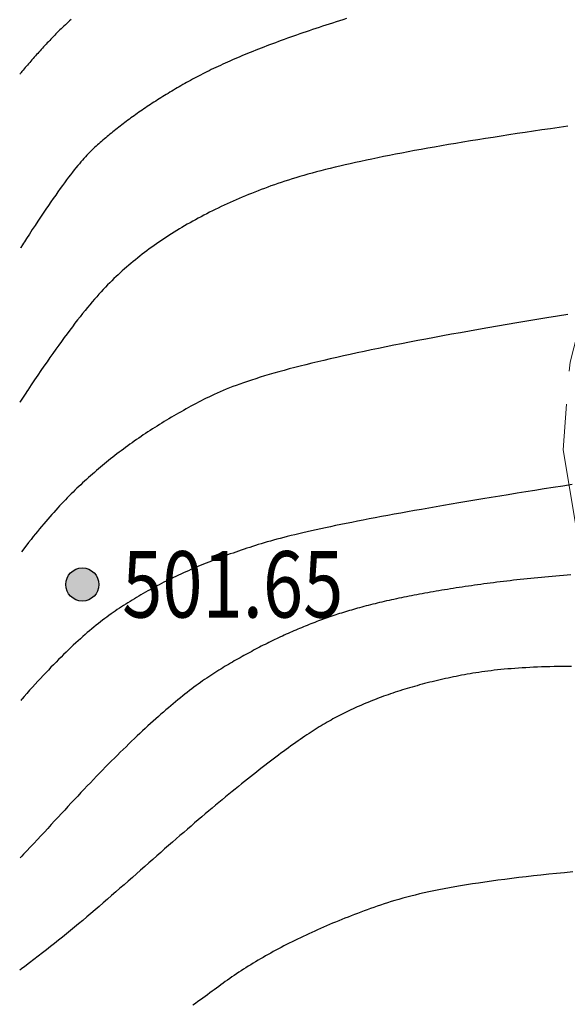
# Model space of a CAD drawing. Extents: x 40561111 to 40781698, y 3098983 to 3437233.
# Drawn here: x 40561112 to 40561120, y 3248226 to 3248240 of the extents above; entities that cross this region are included whole.
import ezdxf
from ezdxf.enums import TextEntityAlignment as Align

# ---------------------------------------------------------------- set-up
doc = ezdxf.new("R2010")
doc.units = 0
doc.header["$LTSCALE"] = 0.5
doc.linetypes.add('X3', pattern=[5, 4, -1])
doc.layers.get('0').update_dxf_attribs({"linetype": 'CONTINUOUS'})
for name, color, linetype in [('DGX', 2, 'CONTINUOUS'), ('DLSS', 4, 'CONTINUOUS'), ('GCD', 251, 'CONTINUOUS')]:
    doc.layers.add(name, color=color, linetype=linetype)
doc.styles.add('正等线体', font='tssdeng.shx', dxfattribs={"width": 0.7})

# ---------------------------------------------------------------- blocks, each defined once
blk = doc.blocks.new('gc200')
h = blk.add_hatch(color=256)
edge = h.paths.add_edge_path()
edge.add_arc((0, 0), 0.25, 0, 360)
blk.add_circle((0, 0), 0.25)

msp = doc.modelspace()

# ---------------------------------------------------------------- linework, layer by layer
at = {"layer": 'DGX', "color": 251, "linetype": 'Continuous', "flags": 128}
for points, elevation in [([(40561112.6177, 3248240.4455), (40561112.5958, 3248240.4257), (40561112.5742, 3248240.406), (40561112.5528, 3248240.3863), (40561112.5316, 3248240.3666), (40561112.5107, 3248240.3469), (40561112.49, 3248240.3273), (40561112.4695, 3248240.3076), (40561112.4493, 3248240.288), (40561112.4293, 3248240.2684), (40561112.4095, 3248240.2488), (40561112.39, 3248240.2292), (40561112.3706, 3248240.2096), (40561112.3515, 3248240.19), (40561112.3324, 3248240.1705), (40561112.3136, 3248240.1509), (40561112.2949, 3248240.1313), (40561112.2763, 3248240.1118), (40561112.258, 3248240.0923), (40561112.2398, 3248240.0727), (40561112.2217, 3248240.0532), (40561112.2036, 3248240.0337), (40561112.1857, 3248240.0142), (40561112.1679, 3248239.9947), (40561112.1501, 3248239.9752), (40561112.1325, 3248239.9557), (40561112.1149, 3248239.9361), (40561112.0974, 3248239.9166), (40561112.08, 3248239.8971), (40561112.0627, 3248239.8776), (40561112.0454, 3248239.8581), (40561112.0283, 3248239.8386), (40561112.0112, 3248239.8191), (40561111.9943, 3248239.7996), (40561111.9774, 3248239.7801), (40561111.9606, 3248239.7606), (40561111.9439, 3248239.7411), (40561111.9272, 3248239.7216), (40561111.9107, 3248239.7022), (40561111.8942, 3248239.6827), (40561111.8779, 3248239.6632), (40561111.8635, 3248239.6461)], 498), ([(40561116.7671, 3248240.4592), (40561116.714, 3248240.4427), (40561116.6612, 3248240.4261), (40561116.6089, 3248240.4096), (40561116.557, 3248240.3931), (40561116.5056, 3248240.3766), (40561116.4546, 3248240.36), (40561116.404, 3248240.3436), (40561116.3538, 3248240.3271), (40561116.3041, 3248240.3106), (40561116.2547, 3248240.2941), (40561116.2058, 3248240.2777), (40561116.1574, 3248240.2612), (40561116.1093, 3248240.2448), (40561116.0617, 3248240.2283), (40561116.0146, 3248240.2119), (40561115.9678, 3248240.1955), (40561115.9215, 3248240.1791), (40561115.8756, 3248240.1627), (40561115.8301, 3248240.1463), (40561115.785, 3248240.1299), (40561115.7404, 3248240.1135), (40561115.6962, 3248240.0971), (40561115.6524, 3248240.0808), (40561115.6091, 3248240.0644), (40561115.5662, 3248240.0481), (40561115.5237, 3248240.0317), (40561115.4816, 3248240.0154), (40561115.44, 3248239.9991), (40561115.3988, 3248239.9828), (40561115.358, 3248239.9665), (40561115.3176, 3248239.9502), (40561115.2777, 3248239.9339), (40561115.2382, 3248239.9177), (40561115.1991, 3248239.9014), (40561115.1605, 3248239.8851), (40561115.1223, 3248239.8689), (40561115.0845, 3248239.8526), (40561115.0471, 3248239.8364), (40561115.0102, 3248239.8202), (40561114.9736, 3248239.804), (40561114.9375, 3248239.7878), (40561114.9019, 3248239.7716), (40561114.8666, 3248239.7554), (40561114.8318, 3248239.7392), (40561114.7975, 3248239.723), (40561114.7635, 3248239.7069), (40561114.73, 3248239.6907), (40561114.6969, 3248239.6746), (40561114.6642, 3248239.6584), (40561114.6319, 3248239.6423), (40561114.6001, 3248239.6262), (40561114.5687, 3248239.6101), (40561114.5378, 3248239.594), (40561114.5071, 3248239.5779), (40561114.4768, 3248239.5618), (40561114.4468, 3248239.5456), (40561114.4171, 3248239.5295), (40561114.3876, 3248239.5133), (40561114.3585, 3248239.4971), (40561114.3296, 3248239.481), (40561114.3011, 3248239.4648), (40561114.2727, 3248239.4485), (40561114.2445, 3248239.4323), (40561114.2165, 3248239.416), (40561114.1887, 3248239.3997), (40561114.1609, 3248239.3833), (40561114.1334, 3248239.3669), (40561114.106, 3248239.3505), (40561114.0788, 3248239.334), (40561114.0517, 3248239.3175), (40561114.0248, 3248239.301), (40561113.998, 3248239.2844), (40561113.9714, 3248239.2678), (40561113.945, 3248239.2512), (40561113.9187, 3248239.2345), (40561113.8926, 3248239.2178), (40561113.8666, 3248239.2011), (40561113.8408, 3248239.1843), (40561113.8151, 3248239.1675), (40561113.7896, 3248239.1506), (40561113.7643, 3248239.1338), (40561113.7391, 3248239.1168), (40561113.7141, 3248239.0999), (40561113.6892, 3248239.0829), (40561113.6645, 3248239.0659), (40561113.64, 3248239.0488), (40561113.6156, 3248239.0318), (40561113.5913, 3248239.0146), (40561113.5673, 3248238.9975), (40561113.5433, 3248238.9803), (40561113.5196, 3248238.9631), (40561113.496, 3248238.9458), (40561113.4725, 3248238.9285), (40561113.4493, 3248238.9112), (40561113.4261, 3248238.8938), (40561113.4032, 3248238.8764), (40561113.3803, 3248238.859), (40561113.3577, 3248238.8415), (40561113.3352, 3248238.824), (40561113.3129, 3248238.8064), (40561113.2907, 3248238.7889), (40561113.2686, 3248238.7713), (40561113.2468, 3248238.7536), (40561113.2251, 3248238.7359), (40561113.2035, 3248238.7182), (40561113.1821, 3248238.7005), (40561113.1609, 3248238.6827), (40561113.1398, 3248238.6649), (40561113.1189, 3248238.647), (40561113.0982, 3248238.6291), (40561113.0776, 3248238.6112), (40561113.0571, 3248238.5932), (40561113.0368, 3248238.5753), (40561113.0167, 3248238.5572), (40561112.9967, 3248238.5392), (40561112.9769, 3248238.5211), (40561112.9573, 3248238.5029), (40561112.9375, 3248238.4843), (40561112.9174, 3248238.4649), (40561112.8969, 3248238.4445), (40561112.876, 3248238.4232), (40561112.8548, 3248238.401), (40561112.8332, 3248238.3779), (40561112.8112, 3248238.3539), (40561112.7888, 3248238.329), (40561112.7659, 3248238.3028), (40561112.742, 3248238.2749), (40561112.7172, 3248238.2452), (40561112.6915, 3248238.2137), (40561112.665, 3248238.1804), (40561112.6375, 3248238.1454), (40561112.6092, 3248238.1087), (40561112.5799, 3248238.0702), (40561112.5498, 3248238.0299), (40561112.5187, 3248237.9878), (40561112.4868, 3248237.944), (40561112.4539, 3248237.8985), (40561112.4202, 3248237.8512), (40561112.3856, 3248237.8021), (40561112.35, 3248237.7513), (40561112.3136, 3248237.6987), (40561112.2763, 3248237.6443), (40561112.2381, 3248237.5882), (40561112.199, 3248237.5303), (40561112.1589, 3248237.4707), (40561112.118, 3248237.4093), (40561112.0762, 3248237.3461), (40561112.0335, 3248237.2812), (40561111.9899, 3248237.2146), (40561111.9463, 3248237.1474)], 499), ([(40561111.854, 3248239.6346), (40561111.8454, 3248239.6242), (40561111.8444, 3248239.6231)], 498), ([(40561111.8635, 3248239.6461), (40561111.8616, 3248239.6437), (40561111.854, 3248239.6346)], 498), ([(40561120.1036, 3248238.8383), (40561119.9713, 3248238.8196), (40561119.8408, 3248238.801), (40561119.7121, 3248238.7824), (40561119.5851, 3248238.7639), (40561119.4599, 3248238.7453), (40561119.3365, 3248238.7268), (40561119.2148, 3248238.7083), (40561119.0949, 3248238.6899), (40561118.9767, 3248238.6715), (40561118.8603, 3248238.6531), (40561118.7456, 3248238.6347), (40561118.6327, 3248238.6164), (40561118.5216, 3248238.5981), (40561118.4122, 3248238.5798), (40561118.3046, 3248238.5616), (40561118.1988, 3248238.5434), (40561118.0947, 3248238.5252), (40561117.9923, 3248238.507), (40561117.8918, 3248238.4889), (40561117.793, 3248238.4708), (40561117.6959, 3248238.4528), (40561117.6006, 3248238.4347), (40561117.5071, 3248238.4167), (40561117.4153, 3248238.3987), (40561117.3253, 3248238.3808), (40561117.2371, 3248238.3629), (40561117.1506, 3248238.345), (40561117.0658, 3248238.3271), (40561116.9829, 3248238.3093), (40561116.9017, 3248238.2915), (40561116.8222, 3248238.2737), (40561116.7445, 3248238.256), (40561116.6686, 3248238.2383), (40561116.5944, 3248238.2206), (40561116.522, 3248238.203), (40561116.4513, 3248238.1853), (40561116.3825, 3248238.1678), (40561116.3153, 3248238.1502), (40561116.25, 3248238.1327), (40561116.1863, 3248238.1152), (40561116.1245, 3248238.0977), (40561116.0644, 3248238.0802), (40561116.0061, 3248238.0628), (40561115.9491, 3248238.0454), (40561115.8932, 3248238.0279), (40561115.8384, 3248238.0102), (40561115.7846, 3248237.9926), (40561115.7318, 3248237.9748), (40561115.6801, 3248237.9569), (40561115.6294, 3248237.939), (40561115.5797, 3248237.921), (40561115.5307, 3248237.9028), (40561115.4821, 3248237.8844), (40561115.4337, 3248237.8659), (40561115.3857, 3248237.8471), (40561115.338, 3248237.8282), (40561115.2906, 3248237.8091), (40561115.2435, 3248237.7897), (40561115.1967, 3248237.7702), (40561115.1503, 3248237.7505), (40561115.1042, 3248237.7306), (40561115.0584, 3248237.7104), (40561115.0129, 3248237.6901), (40561114.9677, 3248237.6696), (40561114.9229, 3248237.6489), (40561114.8783, 3248237.628), (40561114.8341, 3248237.6069), (40561114.7902, 3248237.5857), (40561114.7466, 3248237.5642), (40561114.7034, 3248237.5425), (40561114.6604, 3248237.5206), (40561114.6178, 3248237.4986), (40561114.5755, 3248237.4763), (40561114.5335, 3248237.4538), (40561114.4918, 3248237.4312), (40561114.4504, 3248237.4083), (40561114.4094, 3248237.3853), (40561114.3687, 3248237.3621), (40561114.3283, 3248237.3386), (40561114.2882, 3248237.315), (40561114.2484, 3248237.2912), (40561114.2089, 3248237.2672), (40561114.1698, 3248237.2429), (40561114.131, 3248237.2185), (40561114.0925, 3248237.1939), (40561114.0543, 3248237.1691), (40561114.0164, 3248237.1441), (40561113.9789, 3248237.1189), (40561113.9417, 3248237.0935), (40561113.9047, 3248237.068), (40561113.8681, 3248237.0422), (40561113.8319, 3248237.0162), (40561113.7959, 3248236.99), (40561113.7603, 3248236.9637), (40561113.7249, 3248236.9371), (40561113.6899, 3248236.9104), (40561113.6552, 3248236.8834), (40561113.6209, 3248236.8563), (40561113.5868, 3248236.8289), (40561113.5531, 3248236.8014), (40561113.5196, 3248236.7737), (40561113.4865, 3248236.7458), (40561113.4538, 3248236.7176), (40561113.4213, 3248236.6893), (40561113.3891, 3248236.6608), (40561113.3573, 3248236.6321), (40561113.3258, 3248236.6032), (40561113.2944, 3248236.5738), (40561113.2628, 3248236.5436), (40561113.2311, 3248236.5126), (40561113.1992, 3248236.4808), (40561113.1672, 3248236.4482), (40561113.1351, 3248236.4148), (40561113.1028, 3248236.3806), (40561113.0704, 3248236.3455), (40561113.0376, 3248236.3094), (40561113.0042, 3248236.2719), (40561112.9701, 3248236.233), (40561112.9355, 3248236.1926), (40561112.9003, 3248236.1509), (40561112.8645, 3248236.1077), (40561112.8281, 3248236.0631), (40561112.7911, 3248236.0172), (40561112.7534, 3248235.9698), (40561112.7152, 3248235.921), (40561112.6764, 3248235.8708), (40561112.6369, 3248235.8192), (40561112.5969, 3248235.7662), (40561112.5563, 3248235.7117), (40561112.515, 3248235.6559), (40561112.4732, 3248235.5987), (40561112.4307, 3248235.54), (40561112.3876, 3248235.48), (40561112.344, 3248235.4185), (40561112.2997, 3248235.3556), (40561112.2549, 3248235.2914), (40561112.2094, 3248235.2257), (40561112.1633, 3248235.1586), (40561112.1166, 3248235.0901), (40561112.0682, 3248235.0184), (40561112.017, 3248234.9419), (40561111.9638, 3248234.8617)], 500), ([(40561111.8846, 3248237.0521), (40561111.8579, 3248237.0106), (40561111.8536, 3248237.0039)], 499), ([(40561111.9155, 3248237.1), (40561111.9019, 3248237.0789), (40561111.8846, 3248237.0521)], 499), ([(40561111.9463, 3248237.1474), (40561111.9459, 3248237.1469), (40561111.9155, 3248237.1)], 499), ([(40561120.1023, 3248236.0048), (40561119.9439, 3248235.9792), (40561119.7877, 3248235.9537), (40561119.6338, 3248235.9284), (40561119.4822, 3248235.9031), (40561119.3328, 3248235.878), (40561119.1857, 3248235.853), (40561119.0409, 3248235.8281), (40561118.8983, 3248235.8034), (40561118.758, 3248235.7788), (40561118.62, 3248235.7543), (40561118.4842, 3248235.7299), (40561118.3507, 3248235.7057), (40561118.2194, 3248235.6816), (40561118.0905, 3248235.6576), (40561117.9638, 3248235.6338), (40561117.8393, 3248235.61), (40561117.7171, 3248235.5864), (40561117.5972, 3248235.5629), (40561117.4795, 3248235.5396), (40561117.3641, 3248235.5164), (40561117.251, 3248235.4933), (40561117.1402, 3248235.4703), (40561117.0316, 3248235.4474), (40561116.9252, 3248235.4247), (40561116.8212, 3248235.4021), (40561116.7194, 3248235.3796), (40561116.6198, 3248235.3573), (40561116.5226, 3248235.3351), (40561116.4276, 3248235.313), (40561116.3348, 3248235.291), (40561116.2443, 3248235.2692), (40561116.1561, 3248235.2475), (40561116.0702, 3248235.2259), (40561115.9865, 3248235.2044), (40561115.9051, 3248235.1831), (40561115.8259, 3248235.1619), (40561115.749, 3248235.1408), (40561115.6744, 3248235.1198), (40561115.6021, 3248235.099), (40561115.532, 3248235.0783), (40561115.4642, 3248235.0577), (40561115.3986, 3248235.0372), (40561115.3353, 3248235.0169), (40561115.2743, 3248234.9967), (40561115.2155, 3248234.9766), (40561115.159, 3248234.9567), (40561115.1048, 3248234.9368), (40561115.0528, 3248234.9171), (40561115.0031, 3248234.8976), (40561114.9551, 3248234.8781), (40561114.9084, 3248234.8585), (40561114.8629, 3248234.839), (40561114.8186, 3248234.8195), (40561114.7755, 3248234.8), (40561114.7336, 3248234.7805), (40561114.693, 3248234.7609), (40561114.6536, 3248234.7414), (40561114.6149, 3248234.7218), (40561114.5764, 3248234.7021), (40561114.538, 3248234.6822), (40561114.4998, 3248234.6622), (40561114.4618, 3248234.6421), (40561114.424, 3248234.6218), (40561114.3864, 3248234.6014), (40561114.349, 3248234.5809), (40561114.3117, 3248234.5603), (40561114.2746, 3248234.5395), (40561114.2377, 3248234.5186), (40561114.2009, 3248234.4975), (40561114.1644, 3248234.4763), (40561114.128, 3248234.455), (40561114.0918, 3248234.4336), (40561114.0558, 3248234.412), (40561114.02, 3248234.3903), (40561113.9843, 3248234.3684), (40561113.9488, 3248234.3465), (40561113.9135, 3248234.3244), (40561113.8784, 3248234.3021), (40561113.8434, 3248234.2798), (40561113.8087, 3248234.2573), (40561113.7741, 3248234.2346), (40561113.7397, 3248234.2119), (40561113.7055, 3248234.189), (40561113.6714, 3248234.1659), (40561113.6376, 3248234.1428), (40561113.6039, 3248234.1195), (40561113.5704, 3248234.0961), (40561113.537, 3248234.0725), (40561113.5039, 3248234.0488), (40561113.4709, 3248234.025), (40561113.4381, 3248234.0011), (40561113.4055, 3248233.977), (40561113.3731, 3248233.9528), (40561113.3408, 3248233.9284), (40561113.3088, 3248233.904), (40561113.2769, 3248233.8794), (40561113.2452, 3248233.8546), (40561113.2136, 3248233.8297), (40561113.1823, 3248233.8047), (40561113.1511, 3248233.7796), (40561113.1201, 3248233.7543), (40561113.0893, 3248233.7289), (40561113.0586, 3248233.7034), (40561113.0282, 3248233.6778), (40561112.9979, 3248233.652), (40561112.9678, 3248233.626), (40561112.9379, 3248233.6), (40561112.9081, 3248233.5738), (40561112.8786, 3248233.5475), (40561112.8492, 3248233.521), (40561112.82, 3248233.4944), (40561112.791, 3248233.4677), (40561112.7621, 3248233.4409), (40561112.7334, 3248233.4138), (40561112.7046, 3248233.3863), (40561112.6759, 3248233.3585), (40561112.6471, 3248233.3303), (40561112.6183, 3248233.3017), (40561112.5896, 3248233.2728), (40561112.5608, 3248233.2435), (40561112.5321, 3248233.2138), (40561112.5032, 3248233.1837), (40561112.4742, 3248233.1529), (40561112.445, 3248233.1215), (40561112.4156, 3248233.0896), (40561112.386, 3248233.057), (40561112.3562, 3248233.0239), (40561112.3263, 3248232.9901), (40561112.2962, 3248232.9557), (40561112.2659, 3248232.9208), (40561112.2354, 3248232.8852), (40561112.2047, 3248232.849), (40561112.1739, 3248232.8122), (40561112.1428, 3248232.7748), (40561112.1116, 3248232.7369), (40561112.0803, 3248232.6983), (40561112.0487, 3248232.6591), (40561112.0149, 3248232.6166), (40561111.977, 3248232.5681), (40561111.9348, 3248232.5137), (40561111.9008, 3248232.4694)], 501), ([(40561111.9638, 3248234.8617), (40561111.9629, 3248234.8604), (40561111.9266, 3248234.8053)], 500), ([(40561111.8871, 3248234.7452), (40561111.8462, 3248234.6829), (40561111.8453, 3248234.6814)], 500), ([(40561111.9266, 3248234.8053), (40561111.906, 3248234.7741), (40561111.8871, 3248234.7452)], 500), ([(40561120.1689, 3248233.4426), (40561120.0249, 3248233.4202), (40561119.883, 3248233.3979), (40561119.7432, 3248233.3758), (40561119.6055, 3248233.354), (40561119.4699, 3248233.3323), (40561119.3364, 3248233.3108), (40561119.2051, 3248233.2896), (40561119.0758, 3248233.2685), (40561118.9486, 3248233.2477), (40561118.8235, 3248233.227), (40561118.7005, 3248233.2066), (40561118.5797, 3248233.1863), (40561118.4609, 3248233.1663), (40561118.3442, 3248233.1464), (40561118.2296, 3248233.1268), (40561118.1172, 3248233.1074), (40561118.0068, 3248233.0881), (40561117.8985, 3248233.0691), (40561117.7924, 3248233.0503), (40561117.6883, 3248233.0317), (40561117.5864, 3248233.0133), (40561117.4865, 3248232.995), (40561117.3888, 3248232.977), (40561117.2931, 3248232.9592), (40561117.1996, 3248232.9416), (40561117.1081, 3248232.9242), (40561117.0188, 3248232.907), (40561116.9315, 3248232.89), (40561116.8464, 3248232.8732), (40561116.7633, 3248232.8566), (40561116.6824, 3248232.8402), (40561116.6036, 3248232.824), (40561116.5269, 3248232.8081), (40561116.4522, 3248232.7923), (40561116.3797, 3248232.7767), (40561116.3093, 3248232.7613), (40561116.241, 3248232.7462), (40561116.1747, 3248232.7312), (40561116.1106, 3248232.7164), (40561116.0486, 3248232.7019), (40561115.9887, 3248232.6875), (40561115.9309, 3248232.6733), (40561115.8752, 3248232.6594), (40561115.8216, 3248232.6456), (40561115.7696, 3248232.632), (40561115.7188, 3248232.6184), (40561115.6691, 3248232.6048), (40561115.6206, 3248232.5913), (40561115.5733, 3248232.5778), (40561115.5271, 3248232.5644), (40561115.482, 3248232.5509), (40561115.4381, 3248232.5375), (40561115.395, 3248232.5241), (40561115.352, 3248232.5105), (40561115.3092, 3248232.4968), (40561115.2666, 3248232.483), (40561115.2243, 3248232.469), (40561115.1822, 3248232.4549), (40561115.1402, 3248232.4407), (40561115.0985, 3248232.4263), (40561115.057, 3248232.4118), (40561115.0158, 3248232.3972), (40561114.9747, 3248232.3824), (40561114.9338, 3248232.3675), (40561114.8932, 3248232.3525), (40561114.8527, 3248232.3373), (40561114.8125, 3248232.3221), (40561114.7725, 3248232.3066), (40561114.7327, 3248232.2911), (40561114.6931, 3248232.2754), (40561114.6537, 3248232.2595), (40561114.6145, 3248232.2436), (40561114.5756, 3248232.2275), (40561114.5368, 3248232.2113), (40561114.4983, 3248232.1949), (40561114.46, 3248232.1784), (40561114.4219, 3248232.1618), (40561114.384, 3248232.145), (40561114.3463, 3248232.1282), (40561114.3088, 3248232.1111), (40561114.2716, 3248232.094), (40561114.2345, 3248232.0767), (40561114.1977, 3248232.0593), (40561114.1611, 3248232.0417), (40561114.1247, 3248232.024), (40561114.0884, 3248232.0062), (40561114.0525, 3248231.9883), (40561114.0167, 3248231.9702), (40561113.9811, 3248231.952), (40561113.9458, 3248231.9336), (40561113.9106, 3248231.9151), (40561113.8757, 3248231.8965), (40561113.841, 3248231.8778), (40561113.8065, 3248231.8589), (40561113.7722, 3248231.8399), (40561113.7381, 3248231.8207), (40561113.7042, 3248231.8015), (40561113.6706, 3248231.782), (40561113.6371, 3248231.7625), (40561113.6039, 3248231.7428), (40561113.5709, 3248231.723), (40561113.538, 3248231.7031), (40561113.5054, 3248231.683), (40561113.4731, 3248231.6628), (40561113.4409, 3248231.6425), (40561113.4089, 3248231.622), (40561113.3772, 3248231.6014), (40561113.3456, 3248231.5806), (40561113.3142, 3248231.5596), (40561113.2826, 3248231.5382), (40561113.2511, 3248231.5163), (40561113.2195, 3248231.494), (40561113.1878, 3248231.4712), (40561113.1561, 3248231.448), (40561113.1243, 3248231.4244), (40561113.0924, 3248231.4004), (40561113.0604, 3248231.3758), (40561113.0281, 3248231.3504), (40561112.9954, 3248231.3244), (40561112.9624, 3248231.2975), (40561112.9291, 3248231.27), (40561112.8955, 3248231.2417), (40561112.8616, 3248231.2127), (40561112.8274, 3248231.183), (40561112.7928, 3248231.1526), (40561112.7579, 3248231.1214), (40561112.7227, 3248231.0895), (40561112.6872, 3248231.0568), (40561112.6513, 3248231.0234), (40561112.6152, 3248230.9893), (40561112.5787, 3248230.9545), (40561112.5419, 3248230.9189), (40561112.5048, 3248230.8827), (40561112.4673, 3248230.8456), (40561112.4296, 3248230.8079), (40561112.3915, 3248230.7694), (40561112.3531, 3248230.7302), (40561112.3144, 3248230.6902), (40561112.2754, 3248230.6496), (40561112.236, 3248230.6082), (40561112.1964, 3248230.566), (40561112.1564, 3248230.5232), (40561112.1161, 3248230.4796), (40561112.0755, 3248230.4353), (40561112.0345, 3248230.3902), (40561111.9933, 3248230.3445), (40561111.9517, 3248230.2979), (40561111.9098, 3248230.2507), (40561111.8806, 3248230.2176)], 502), ([(40561111.9008, 3248232.4694), (40561111.8884, 3248232.4533), (40561111.8718, 3248232.4314)], 501), ([(40561120.1479, 3248232.0828), (40561120.0909, 3248232.0785), (40561120.0342, 3248232.074), (40561119.978, 3248232.0695), (40561119.9221, 3248232.0649), (40561119.8666, 3248232.0601), (40561119.8116, 3248232.0553), (40561119.7569, 3248232.0503), (40561119.7026, 3248232.0453), (40561119.6487, 3248232.0401), (40561119.5951, 3248232.0349), (40561119.542, 3248232.0295), (40561119.4893, 3248232.024), (40561119.4369, 3248232.0184), (40561119.385, 3248232.0127), (40561119.3334, 3248232.007), (40561119.2822, 3248232.0011), (40561119.2313, 3248231.9952), (40561119.1809, 3248231.9892), (40561119.1307, 3248231.9831), (40561119.081, 3248231.977), (40561119.0316, 3248231.9707), (40561118.9826, 3248231.9644), (40561118.9339, 3248231.9581), (40561118.8856, 3248231.9516), (40561118.8376, 3248231.9452), (40561118.7899, 3248231.9387), (40561118.7426, 3248231.9321), (40561118.6957, 3248231.9255), (40561118.649, 3248231.9189), (40561118.6027, 3248231.9122), (40561118.5568, 3248231.9054), (40561118.5112, 3248231.8986), (40561118.4659, 3248231.8918), (40561118.421, 3248231.8849), (40561118.3764, 3248231.878), (40561118.3321, 3248231.871), (40561118.2882, 3248231.864), (40561118.2446, 3248231.8569), (40561118.2014, 3248231.8498), (40561118.1585, 3248231.8426), (40561118.1159, 3248231.8354), (40561118.0737, 3248231.8281), (40561118.0318, 3248231.8208), (40561117.9903, 3248231.8135), (40561117.9491, 3248231.8061), (40561117.9082, 3248231.7986), (40561117.8677, 3248231.7911), (40561117.8275, 3248231.7836), (40561117.7877, 3248231.776), (40561117.7482, 3248231.7683), (40561117.709, 3248231.7606), (40561117.6702, 3248231.7529), (40561117.6317, 3248231.7451), (40561117.5936, 3248231.7373), (40561117.5557, 3248231.7294), (40561117.5183, 3248231.7215), (40561117.4812, 3248231.7135), (40561117.4444, 3248231.7055), (40561117.4079, 3248231.6975), (40561117.3718, 3248231.6893), (40561117.336, 3248231.6812), (40561117.3006, 3248231.673), (40561117.2655, 3248231.6647), (40561117.2308, 3248231.6564), (40561117.1964, 3248231.6481), (40561117.1623, 3248231.6397), (40561117.1285, 3248231.6313), (40561117.0951, 3248231.6228), (40561117.0621, 3248231.6142), (40561117.0294, 3248231.6057), (40561116.997, 3248231.597), (40561116.965, 3248231.5884), (40561116.9333, 3248231.5796), (40561116.9019, 3248231.5709), (40561116.8709, 3248231.5621), (40561116.8402, 3248231.5532), (40561116.8099, 3248231.5443), (40561116.7799, 3248231.5353), (40561116.7501, 3248231.5263), (40561116.7205, 3248231.5172), (40561116.6911, 3248231.508), (40561116.6619, 3248231.4987), (40561116.6328, 3248231.4893), (40561116.6038, 3248231.4798), (40561116.5751, 3248231.4702), (40561116.5465, 3248231.4605), (40561116.518, 3248231.4507), (40561116.4894, 3248231.4408), (40561116.4609, 3248231.4307), (40561116.4323, 3248231.4205), (40561116.4037, 3248231.4102), (40561116.3752, 3248231.3997), (40561116.3466, 3248231.3891), (40561116.318, 3248231.3784), (40561116.2893, 3248231.3675), (40561116.2607, 3248231.3565), (40561116.2321, 3248231.3453), (40561116.2034, 3248231.334), (40561116.1747, 3248231.3225), (40561116.1461, 3248231.311), (40561116.1174, 3248231.2993), (40561116.0887, 3248231.2874), (40561116.06, 3248231.2754), (40561116.0313, 3248231.2633), (40561116.0025, 3248231.251), (40561115.9738, 3248231.2386), (40561115.945, 3248231.2261), (40561115.9162, 3248231.2134), (40561115.8875, 3248231.2006), (40561115.8587, 3248231.1876), (40561115.8299, 3248231.1745), (40561115.8011, 3248231.1613), (40561115.7722, 3248231.1479), (40561115.7434, 3248231.1344), (40561115.7145, 3248231.1208), (40561115.6857, 3248231.107), (40561115.6568, 3248231.0931), (40561115.6279, 3248231.0791), (40561115.599, 3248231.0649), (40561115.5701, 3248231.0505), (40561115.5412, 3248231.0361), (40561115.5123, 3248231.0215), (40561115.4833, 3248231.0067), (40561115.4544, 3248230.9918), (40561115.4254, 3248230.9768), (40561115.3964, 3248230.9617), (40561115.3674, 3248230.9464), (40561115.3384, 3248230.9309), (40561115.3094, 3248230.9154), (40561115.2804, 3248230.8997), (40561115.2513, 3248230.8838), (40561115.2223, 3248230.8679), (40561115.1932, 3248230.8517), (40561115.1642, 3248230.8355), (40561115.1351, 3248230.8191), (40561115.106, 3248230.8026), (40561115.0769, 3248230.7859), (40561115.0478, 3248230.7691), (40561115.0186, 3248230.7521), (40561114.9895, 3248230.7351), (40561114.9603, 3248230.7178), (40561114.9312, 3248230.7005), (40561114.9019, 3248230.6829), (40561114.8725, 3248230.6649), (40561114.8428, 3248230.6465), (40561114.813, 3248230.6277), (40561114.783, 3248230.6086), (40561114.7529, 3248230.5891), (40561114.7225, 3248230.5692), (40561114.692, 3248230.549), (40561114.6611, 3248230.5282), (40561114.63, 3248230.5068), (40561114.5985, 3248230.4848), (40561114.5666, 3248230.4622), (40561114.5343, 3248230.4389), (40561114.5018, 3248230.4151), (40561114.4688, 3248230.3906), (40561114.4355, 3248230.3655), (40561114.4019, 3248230.3398), (40561114.3679, 3248230.3134), (40561114.3335, 3248230.2865), (40561114.2988, 3248230.2589), (40561114.2637, 3248230.2307), (40561114.2283, 3248230.2019), (40561114.1925, 3248230.1724), (40561114.1564, 3248230.1424), (40561114.1199, 3248230.1117), (40561114.0831, 3248230.0804), (40561114.0459, 3248230.0485), (40561114.0084, 3248230.0159), (40561113.9705, 3248229.9828), (40561113.9322, 3248229.949), (40561113.8936, 3248229.9146), (40561113.8546, 3248229.8796), (40561113.8153, 3248229.8439), (40561113.7756, 3248229.8077), (40561113.7356, 3248229.7708), (40561113.6952, 3248229.7333), (40561113.6545, 3248229.6952), (40561113.6134, 3248229.6565), (40561113.5719, 3248229.6171), (40561113.5301, 3248229.5771), (40561113.488, 3248229.5365), (40561113.4455, 3248229.4953), (40561113.4026, 3248229.4535), (40561113.3594, 3248229.411), (40561113.3158, 3248229.368), (40561113.2719, 3248229.3243), (40561113.2276, 3248229.2799), (40561113.183, 3248229.235), (40561113.138, 3248229.1895), (40561113.0926, 3248229.1433), (40561113.0469, 3248229.0965), (40561113.0009, 3248229.0491), (40561112.9544, 3248229.0011), (40561112.9077, 3248228.9524), (40561112.8606, 3248228.9031), (40561112.8131, 3248228.8532), (40561112.7653, 3248228.8027), (40561112.7171, 3248228.7516), (40561112.6685, 3248228.6998), (40561112.6196, 3248228.6475), (40561112.5704, 3248228.5945), (40561112.5208, 3248228.5409), (40561112.4708, 3248228.4867), (40561112.4205, 3248228.4318), (40561112.3698, 3248228.3765), (40561112.3187, 3248228.321), (40561112.2672, 3248228.2652), (40561112.2153, 3248228.2092), (40561112.163, 3248228.1529), (40561112.1102, 3248228.0963), (40561112.057, 3248228.0395), (40561112.0035, 3248227.9825), (40561111.9514, 3248227.9273), (40561111.9028, 3248227.876), (40561111.8743, 3248227.8462)], 503), ([(40561120.1567, 3248230.7038), (40561120.0895, 3248230.7034), (40561120.0234, 3248230.7027), (40561119.9581, 3248230.7018), (40561119.8938, 3248230.7006), (40561119.8304, 3248230.6991), (40561119.768, 3248230.6974), (40561119.7065, 3248230.6954), (40561119.646, 3248230.6932), (40561119.5864, 3248230.6906), (40561119.5277, 3248230.6879), (40561119.47, 3248230.6848), (40561119.4132, 3248230.6815), (40561119.3573, 3248230.6779), (40561119.3024, 3248230.6741), (40561119.2484, 3248230.67), (40561119.1954, 3248230.6656), (40561119.1433, 3248230.661), (40561119.0921, 3248230.6561), (40561119.0419, 3248230.651), (40561118.9927, 3248230.6456), (40561118.9443, 3248230.6399), (40561118.8969, 3248230.6339), (40561118.8505, 3248230.6277), (40561118.8048, 3248230.6213), (40561118.7596, 3248230.6147), (40561118.7151, 3248230.6078), (40561118.6712, 3248230.6008), (40561118.6278, 3248230.5935), (40561118.585, 3248230.586), (40561118.5428, 3248230.5784), (40561118.5011, 3248230.5705), (40561118.4599, 3248230.5625), (40561118.4189, 3248230.5543), (40561118.3781, 3248230.5459), (40561118.3375, 3248230.5375), (40561118.2972, 3248230.5288), (40561118.2571, 3248230.5201), (40561118.2172, 3248230.5112), (40561118.1775, 3248230.5021), (40561118.138, 3248230.4929), (40561118.0988, 3248230.4835), (40561118.0598, 3248230.4741), (40561118.021, 3248230.4644), (40561117.9824, 3248230.4546), (40561117.9441, 3248230.4447), (40561117.9059, 3248230.4346), (40561117.868, 3248230.4244), (40561117.8303, 3248230.414), (40561117.7929, 3248230.4035), (40561117.7556, 3248230.3929), (40561117.7186, 3248230.3821), (40561117.6818, 3248230.3711), (40561117.6452, 3248230.36), (40561117.6089, 3248230.3488), (40561117.5727, 3248230.3374), (40561117.5368, 3248230.3259), (40561117.5011, 3248230.3142), (40561117.4657, 3248230.3024), (40561117.4304, 3248230.2904), (40561117.3954, 3248230.2783), (40561117.3606, 3248230.2661), (40561117.326, 3248230.2537), (40561117.2917, 3248230.2411), (40561117.2575, 3248230.2285), (40561117.2236, 3248230.2156), (40561117.1899, 3248230.2026), (40561117.1565, 3248230.1895), (40561117.1232, 3248230.1763), (40561117.0902, 3248230.1628), (40561117.0574, 3248230.1493), (40561117.0248, 3248230.1356), (40561116.9924, 3248230.1217), (40561116.9603, 3248230.1077), (40561116.9284, 3248230.0936), (40561116.8967, 3248230.0793), (40561116.8652, 3248230.0649), (40561116.8339, 3248230.0503), (40561116.8029, 3248230.0356), (40561116.7721, 3248230.0207), (40561116.7415, 3248230.0057), (40561116.7111, 3248229.9906), (40561116.681, 3248229.9753), (40561116.6511, 3248229.9598), (40561116.6214, 3248229.9442), (40561116.5919, 3248229.9285), (40561116.5626, 3248229.9126), (40561116.5336, 3248229.8966), (40561116.5046, 3248229.8803), (40561116.4754, 3248229.8636), (40561116.446, 3248229.8465), (40561116.4165, 3248229.8291), (40561116.3869, 3248229.8112), (40561116.357, 3248229.793), (40561116.327, 3248229.7744), (40561116.2968, 3248229.7554), (40561116.2662, 3248229.7359), (40561116.2351, 3248229.7157), (40561116.2035, 3248229.6949), (40561116.1712, 3248229.6735), (40561116.1385, 3248229.6515), (40561116.1051, 3248229.6288), (40561116.0712, 3248229.6055), (40561116.0368, 3248229.5816), (40561116.0017, 3248229.557), (40561115.9662, 3248229.5318), (40561115.93, 3248229.506), (40561115.8933, 3248229.4795), (40561115.8561, 3248229.4524), (40561115.8183, 3248229.4247), (40561115.7799, 3248229.3964), (40561115.741, 3248229.3674), (40561115.7015, 3248229.3378), (40561115.6615, 3248229.3075), (40561115.6209, 3248229.2766), (40561115.5797, 3248229.2451), (40561115.538, 3248229.213), (40561115.4957, 3248229.1802), (40561115.4529, 3248229.1468), (40561115.4095, 3248229.1128), (40561115.3655, 3248229.0781), (40561115.321, 3248229.0428), (40561115.276, 3248229.0069), (40561115.2303, 3248228.9704), (40561115.1842, 3248228.9332), (40561115.1374, 3248228.8954), (40561115.0901, 3248228.8569), (40561115.0423, 3248228.8178), (40561114.9939, 3248228.7781), (40561114.9449, 3248228.7378), (40561114.8954, 3248228.6968), (40561114.8453, 3248228.6552), (40561114.7946, 3248228.613), (40561114.7434, 3248228.5701), (40561114.6916, 3248228.5266), (40561114.6393, 3248228.4825), (40561114.5864, 3248228.4377), (40561114.533, 3248228.3923), (40561114.479, 3248228.3463), (40561114.4244, 3248228.2997), (40561114.3693, 3248228.2524), (40561114.3137, 3248228.2045), (40561114.2574, 3248228.1559), (40561114.2006, 3248228.1067), (40561114.1433, 3248228.0569), (40561114.0854, 3248228.0065), (40561114.0269, 3248227.9554), (40561113.9679, 3248227.9037), (40561113.9083, 3248227.8514), (40561113.8482, 3248227.7984), (40561113.7875, 3248227.7448), (40561113.7262, 3248227.6906), (40561113.6646, 3248227.636), (40561113.6028, 3248227.5814), (40561113.5408, 3248227.5267), (40561113.4787, 3248227.472), (40561113.4164, 3248227.4172), (40561113.3538, 3248227.3623), (40561113.2912, 3248227.3073), (40561113.2283, 3248227.2523), (40561113.1655, 3248227.1976), (40561113.1028, 3248227.1433), (40561113.0404, 3248227.0895), (40561112.9781, 3248227.0363), (40561112.9161, 3248226.9836), (40561112.8543, 3248226.9313), (40561112.7926, 3248226.8796), (40561112.7312, 3248226.8284), (40561112.67, 3248226.7777), (40561112.609, 3248226.7275), (40561112.5482, 3248226.6778), (40561112.4875, 3248226.6286), (40561112.4271, 3248226.58), (40561112.3669, 3248226.5318), (40561112.3069, 3248226.4842), (40561112.2472, 3248226.437), (40561112.1862, 3248226.3894), (40561112.1229, 3248226.3404), (40561112.0571, 3248226.2899), (40561111.9889, 3248226.2379), (40561111.9182, 3248226.1846), (40561111.8701, 3248226.1485)], 504), ([(40561111.8806, 3248230.2176), (40561111.8693, 3248230.2048), (40561111.8579, 3248230.1918)], 502), ([(40561111.8743, 3248227.8462), (40561111.8576, 3248227.8287), (40561111.8506, 3248227.8214)], 503), ([(40561120.1763, 3248227.6096), (40561120.053, 3248227.5977), (40561119.9321, 3248227.5856), (40561119.8135, 3248227.5734), (40561119.6973, 3248227.561), (40561119.5834, 3248227.5484), (40561119.4719, 3248227.5356), (40561119.3628, 3248227.5227), (40561119.256, 3248227.5096), (40561119.1515, 3248227.4964), (40561119.0494, 3248227.4829), (40561118.9497, 3248227.4693), (40561118.8523, 3248227.4555), (40561118.7573, 3248227.4416), (40561118.6646, 3248227.4275), (40561118.5743, 3248227.4132), (40561118.4863, 3248227.3987), (40561118.4007, 3248227.3841), (40561118.3175, 3248227.3693), (40561118.2366, 3248227.3544), (40561118.1581, 3248227.3392), (40561118.0819, 3248227.3239), (40561118.008, 3248227.3084), (40561117.9366, 3248227.2928), (40561117.8674, 3248227.277), (40561117.8007, 3248227.261), (40561117.7363, 3248227.2448), (40561117.6742, 3248227.2285), (40561117.614, 3248227.212), (40561117.5551, 3248227.1954), (40561117.4976, 3248227.1786), (40561117.4414, 3248227.1617), (40561117.3865, 3248227.1446), (40561117.333, 3248227.1274), (40561117.2808, 3248227.1101), (40561117.2299, 3248227.0926), (40561117.1798, 3248227.075), (40561117.1301, 3248227.0573), (40561117.0807, 3248227.0395), (40561117.0316, 3248227.0215), (40561116.9828, 3248227.0035), (40561116.9343, 3248226.9853), (40561116.8861, 3248226.967), (40561116.8382, 3248226.9486), (40561116.7907, 3248226.9301), (40561116.7434, 3248226.9115), (40561116.6965, 3248226.8928), (40561116.6499, 3248226.8739), (40561116.6036, 3248226.855), (40561116.5576, 3248226.8359), (40561116.5119, 3248226.8167), (40561116.4666, 3248226.7974), (40561116.4215, 3248226.778), (40561116.3768, 3248226.7585), (40561116.3324, 3248226.7388), (40561116.2883, 3248226.7191), (40561116.2445, 3248226.6992), (40561116.201, 3248226.6793), (40561116.1578, 3248226.6592), (40561116.1149, 3248226.639), (40561116.0724, 3248226.6187), (40561116.0301, 3248226.5982), (40561115.9882, 3248226.5777), (40561115.9466, 3248226.5571), (40561115.9053, 3248226.5363), (40561115.8643, 3248226.5154), (40561115.8236, 3248226.4944), (40561115.7833, 3248226.4733), (40561115.7432, 3248226.4521), (40561115.7035, 3248226.4308), (40561115.6641, 3248226.4093), (40561115.625, 3248226.3878), (40561115.5862, 3248226.3661), (40561115.5477, 3248226.3443), (40561115.5095, 3248226.3225), (40561115.4716, 3248226.3005), (40561115.4341, 3248226.2783), (40561115.3968, 3248226.2561), (40561115.3599, 3248226.2338), (40561115.3233, 3248226.2113), (40561115.287, 3248226.1887), (40561115.251, 3248226.1661), (40561115.2153, 3248226.1433), (40561115.18, 3248226.1204), (40561115.1449, 3248226.0973), (40561115.1102, 3248226.0742), (40561115.0758, 3248226.051), (40561115.0417, 3248226.0276), (40561115.0079, 3248226.0041), (40561114.9744, 3248225.9806), (40561114.9412, 3248225.9569), (40561114.9083, 3248225.9331), (40561114.8755, 3248225.9091), (40561114.8424, 3248225.8849), (40561114.809, 3248225.8605), (40561114.7753, 3248225.8358), (40561114.7414, 3248225.811), (40561114.7072, 3248225.7859), (40561114.6727, 3248225.7606), (40561114.6379, 3248225.7351), (40561114.6026, 3248225.7093), (40561114.5664, 3248225.6831), (40561114.5293, 3248225.6567), (40561114.4914, 3248225.6299), (40561114.4526, 3248225.6028)], 505), ([(40561111.8701, 3248226.1485), (40561111.8451, 3248226.1298), (40561111.8438, 3248226.1288)], 504)]:
    msp.add_lwpolyline(points, dxfattribs=dict(at, elevation=elevation))
at = {"layer": 'DLSS', "color": 251, "linetype": 'X3', "lineweight": 0, "elevation": 2918.4678, "flags": 128}
msp.add_lwpolyline([(40561111.8431, 3248258.1912), (40561115.179, 3248260.4674), (40561116.8896, 3248261.3065), (40561121.9638, 3248262.2542), (40561125.7309, 3248263.7097), (40561126.6891, 3248263.9284), (40561127.4988, 3248263.9416), (40561129.0062, 3248263.4758), (40561129.9737, 3248262.6109), (40561130.3789, 3248261.3589), (40561130.3914, 3248260.3661), (40561130.1305, 3248258.6677), (40561129.2092, 3248255.7917), (40561128.4123, 3248254.0018), (40561123.0022, 3248243.7147), (40561121.07, 3248238.9371), (40561120.1345, 3248235.288), (40561120.0289, 3248233.9654), (40561120.3582, 3248232.0381), (40561121.0992, 3248230.9258), (40561122.92, 3248229.4285), (40561123.3338, 3248228.9237), (40561123.6167, 3248228.2217), (40561123.7121, 3248227.4342), (40561123.5851, 3248224.0998), (40561123.7471, 3248223.028), (40561124.6852, 3248219.7482)], dxfattribs=at)

# ---------------------------------------------------------------- block references
at = {"layer": 'GCD', "color": 251, "linetype": 'Continuous'}
ref = msp.add_blockref('gc200', (40561112.7869, 3248231.9367, 501.654), dxfattribs=at)
ref.add_attrib('height', '501.65', dxfattribs={"linetype": 'Continuous', "height": 1, "style": '正等线体', "width": 0.8}).set_placement((40561113.3869, 3248231.9397, 501.654), align=Align.MIDDLE_LEFT)

doc.saveas('drawing.dxf')
